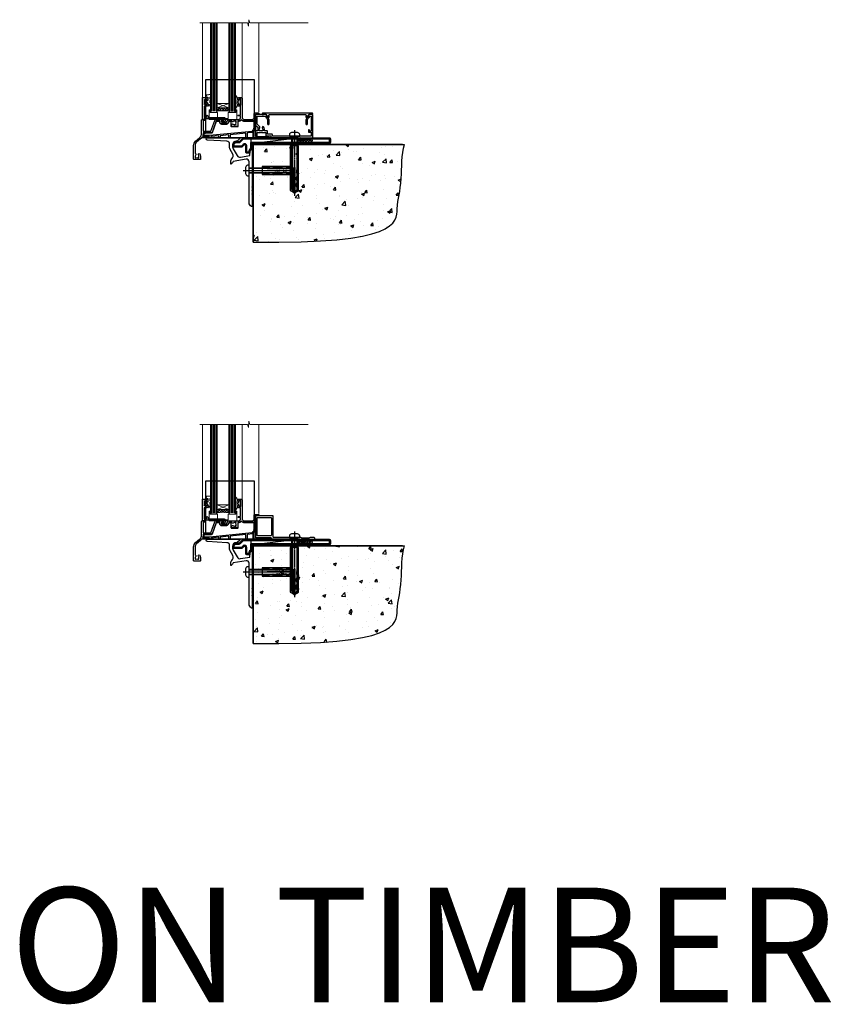
# Model space of a CAD drawing. Units: millimetres. Extents: x 0 to 10153, y -976 to 1146.
# Drawn here: x 4776 to 5484, y -976 to -118 of the extents above; entities that cross this region are included whole.
import ezdxf

# ---------------------------------------------------------------- set-up
doc = ezdxf.new("R2010")
doc.units = ezdxf.units.MM
doc.linetypes.add('CENTERLINE', pattern=[2, 1.25, -0.25, 0.25, -0.25])
doc.linetypes.add('Dashed', pattern=[564.444447, 282.222223, -282.222223])
doc.layers.add('Aluminium Systems Ltd Joinery Detail', color=7, linetype='Continuous')
doc.styles.get("Standard").update_dxf_attribs({"font": 'arial.ttf'})

# ---------------------------------------------------------------- blocks, each defined once
blk = doc.blocks.new('A003-20831')
at = {"ltscale": 3, "flags": 128}
blk.add_lwpolyline([(2.62, 15.1, 0.221698), (1.3, 12.26), (1.3, 5.29, -0.65911), (1.89, 4.04, 0.183747), (1.5, 3.02), (1.5, 1.5), (1.75, 1.5), (2.04, 1.86, 0.36397), (4.01, 1.86), (4.3, 1.5), (4.55, 1.5), (4.55, 3.02, 0.183747), (4.16, 4.04, -1), (5.29, 5.04, -0.183747), (6.05, 3.02), (6.05, 0.5, -0.414214), (5.55, 0), (0.5, 0, -0.414214), (0, 0.5), (0, 12.26, -0.221698), (1.79, 16.09), (5.21, 18.97, 0.221698), (7, 22.8), (7, 34.5, -0.414214), (7.5, 35), (9.9, 35, -1), (9.9, 34), (8.3, 34), (8.3, 24.7), (15.02, 24.7), (18.46, 34.14, -0.315299), (19.68, 35), (25.7, 35, -1), (25.7, 34), (24.2, 34), (24.2, 32.5), (28.76, 32.5), (30.06, 34.75, -0.267979), (30.49, 35), (39, 35), (39, 35, 0.414214), (41, 37), (41, 38), (39.1, 38, -1), (39.1, 38.8), (41, 38.8), (41, 46.5), (39.2, 46.5, -0.414214), (38.7, 47), (38.7, 48.3, -1), (39.6, 48.3), (39.6, 47.5), (41.1, 47.5), (41.1, 53), (39.6, 53), (39.6, 52.2, -1), (38.7, 52.2), (38.7, 53.5, -0.414214), (39.2, 54), (41.7, 54, -0.414214), (42.2, 53.5), (42.2, 37, 0.414214), (44.2, 35), (50.9, 35, 0.414214), (52.9, 37), (52.9, 40.1, -0.414214), (53.4, 40.6), (56.5, 40.6, -1), (56.5, 39.6), (54, 39.6), (54, 20.2), (64.9, 20.2, -1), (64.9, 19), (62.5, 19), (62.1, 19.4), (55.9, 19.4), (55.5, 19), (52.3, 19, -1), (52.3, 20), (52.8, 20), (52.8, 26.6, -1), (52.8, 27.4), (52.8, 33.7), (44.2, 33.7, -0.230812), (41.6, 34.97, -0.230812), (39, 33.7), (38.62, 33.7), (38.62, 29.45, -0.414214), (38.12, 28.95), (36, 28.95), (35.6, 29.35), (35.2, 28.95), (33.07, 28.95, -0.63707), (32.69, 29.77), (33.51, 30.76, -0.422658), (34.59, 30.84, 0.183747), (35.6, 30.45), (37.12, 30.45), (37.12, 30.7), (36.77, 30.99, 0.36397), (36.77, 32.96), (37.12, 33.25), (37.12, 33.5), (35.6, 33.5, 0.183747), (34.59, 33.11, -0.659111), (33.34, 33.7), (30.95, 33.7), (29.88, 31.85, -0.267979), (28.76, 31.2), (24.2, 31.2, -0.414214), (22.9, 32.5), (22.9, 33.7), (19.68, 33.7), (16.05, 23.73, -0.315299), (15.58, 23.4), (14, 23.4), (13.6, 23.8), (13.2, 23.4), (8.3, 23.4), (8.3, 22.8, -0.11565), (7.64, 20), (8.7, 20, -1), (8.7, 19), (7.02, 19, -0.05636), (6.05, 17.97)], format="xyb", close=True, dxfattribs=at)
blk = doc.blocks.new('MO250')
at = {"color": 4, "linetype": 'Dashed'}
for points in [[(1.5, 4.2), (1.5, 50.82), (43.5, 50.82), (43.5, 14.5)], [(0, 2.13), (4.8, 2.13), (41.8, 5.77), (42.32, 6.4), (42.33, 6.82), (43.5, 6.82)], [(4.7, 0), (4.68, 0.92), (0, 0.92)], [(12.75, 0), (12.72, 1.71), (5.92, 1.04), (5.9, 0)], [(21.55, 0), (21.51, 2.57), (13.98, 1.83), (13.95, 0)], [(36.3, 0), (36.23, 4.02), (22.8, 2.7), (22.75, 0)]]:
    blk.add_lwpolyline(points, dxfattribs=at)
blk.add_lwpolyline([(7.14, 4.66), (10.72, 14.5), (13.6, 14.5), (13.6, 13.5, 0.414214), (15.1, 12), (19.66, 12, 0.267979), (20.96, 12.75), (21.97, 14.5), (23.27, 14.5), (23.27, 10.45, 0.414214), (23.97, 9.75), (29.03, 9.75, 0.414214), (29.73, 10.45), (29.73, 14.5), (29.9, 14.5, 0.212444), (32.5, 15.66, 0.212444), (35.1, 14.5), (43.5, 14.5), (43.5, 5.75), (43, 5.75, 0.414214), (42.5, 5.25), (42.5, 0), (0, 0), (0, 4), (1, 4, 0.236068), (1.4, 4.2), (6.48, 4.2, 0.315299)], format="xyb", close=True)
blk.add_lwpolyline([(42.5, 4.62), (42, 4.62), (42, 4.59), (38.02, 4.2, 0.380763), (37.56, 3.71), (37.5, 0)], format="xyb", dxfattribs=at)
blk = doc.blocks.new('Residential Window Sill')
at = {"layer": 'Aluminium Systems Ltd Joinery Detail', "lineweight": 5}
h = blk.add_hatch(dxfattribs=at)
h.set_pattern_fill('NET', color=256, scale=0.5, angle=-45)
h.set_pattern_definition([(315, (-804.89, -95.2609), (1.122532, 1.122532), []), (45, (-804.89, -95.2609), (-1.122532, 1.122532), [])])
edge = h.paths.add_edge_path()
edge.add_line((69.87, 24.01), (69.87, 23.91))
edge.add_arc((59.26, 19.01), 11.69, 24.83194, 25.32762)
edge.add_line((69.82, 24.01), (69.87, 24.01))
edge = h.paths.add_edge_path()
edge.add_arc((74.95, -4.62), 26.69, 79.18332, 100.77982, ccw=False)
edge.add_line((79.96, 21.59), (79.96, 24.5))
edge.add_line((79.96, 24.5), (69.96, 24.5))
edge.add_line((69.96, 24.5), (69.96, 21.59))
at = {"layer": 'Aluminium Systems Ltd Joinery Detail', "linetype": 'Continuous', "lineweight": 5}
for p, q in [((43.58, 21.01), (43.58, 98.58)), ((58.37, 33.7), (58.37, 98.58)), ((92.9, 33.79), (92.9, 98.58))]:
    blk.add_line(p, q, dxfattribs=at)
at = {"layer": 'Aluminium Systems Ltd Joinery Detail', "lineweight": 5, "ltscale": 3}
for p, q in [((64.96, 21.5), (64.96, 98.58)), ((65.96, 21.5), (65.96, 98.58)), ((66.96, 21.5), (66.96, 98.58)), ((67.96, 21.5), (67.96, 98.58)), ((68.96, 21.5), (68.96, 98.58)), ((80.96, 21.59), (80.96, 98.58)), ((81.96, 21.59), (81.96, 98.58)), ((82.96, 21.59), (82.96, 98.58)), ((83.96, 21.59), (83.96, 98.58)), ((84.96, 21.59), (84.96, 98.58))]:
    blk.add_line(p, q, dxfattribs=at)
at = {"layer": 'Aluminium Systems Ltd Joinery Detail', "lineweight": 5}
for p, q in [((69.96, 28.37), (79.96, 24.5)), ((69.96, 24.5), (79.96, 28.37))]:
    blk.add_line(p, q, dxfattribs=at)
at = {"layer": 'Aluminium Systems Ltd Joinery Detail', "linetype": 'Continuous', "lineweight": 5}
blk.add_lwpolyline([(0.82, 98.58), (51.46, 98.58), (52.33, 101.44), (52.58, 95.81), (53.48, 98.58), (95.05, 98.58)], dxfattribs=at)
at = {"layer": 'Aluminium Systems Ltd Joinery Detail', "lineweight": 5}
for points in [[(69.96, 98.58), (69.96, 21.59), (68.96, 20.5), (64.96, 20.5), (63.96, 21.5), (63.96, 98.58)], [(85.96, 98.58), (85.96, 21.68), (84.95, 20.59), (80.96, 20.59), (79.96, 21.59), (79.96, 98.58)]]:
    blk.add_lwpolyline(points, dxfattribs=at)
at = {"layer": 'Aluminium Systems Ltd Joinery Detail'}
blk.add_lwpolyline([(61.58, 28.87), (61.86, 28.8, -0.339454), (62.01, 28.61), (62.01, 27.96, 0.105249), (62.03, 27.88), (63.56, 24.46, 0.913392), (64.5, 24.78), (63.53, 28.74, -0.125736), (63.53, 28.84), (63.77, 29.71, 0.131652), (63.77, 29.81), (63.53, 30.68, -0.125736), (63.53, 30.77), (64.5, 34.74, 0.913392), (63.56, 35.06), (62.03, 31.64, 0.105249), (62.01, 31.56), (62.01, 30.91, -0.339454), (61.86, 30.72), (61.58, 30.64)], format="xyb", dxfattribs=at)
for points in [[(86.13, 34.01), (85.13, 34.64), (85.13, 36.14), (89.55, 35.75, -0.36397), (89.73, 35.57), (89.88, 33.9), (88.13, 33.9), (88.13, 30.9), (89.88, 30.75), (89.88, 30.45), (88.13, 28.36), (87.33, 26.22), (86.93, 26.22), (86.44, 27.52), (85.13, 28.16), (85.13, 28.96), (86.13, 28.88), (86.13, 30.87), (85.13, 31.36), (85.13, 32.16), (86.13, 32.08)], [(59.76, 30.88), (60.06, 29.76), (59.76, 28.63), (59.76, 27.26), (60.76, 27.26), (60.76, 28.64, 0.447214), (62.01, 29.76, 0.447214), (60.76, 30.88), (60.76, 32.26), (59.76, 32.26)], [(88.82, 26), (91.42, 26), (91.42, 16.2), (89.32, 16.2), (89.32, 17.7, 1), (88.32, 17.7), (88.32, 16.2), (73.87, 16.2, 0.414214), (73.12, 15.45), (73.12, 13.25, 0.414211), (73.87, 12.5), (75.62, 12.5, 0.668182), (75.76, 12.84), (75.16, 13.44, 0.198916), (75.02, 13.5), (74.32, 13.5), (74.32, 15), (91.42, 15), (91.92, 14.5), (92.92, 14.5), (92.92, 33.5), (88.82, 33.5, 0.414214), (88.32, 33), (88.32, 31.8, 0.999997), (89.22, 31.8), (89.22, 32.5), (90.62, 32.5), (90.62, 31.55, 0.668179), (90.96, 31.41), (91.52, 31.97), (91.52, 27.53), (90.96, 28.09, 0.668179), (90.62, 27.95), (90.62, 27), (89.22, 27), (89.22, 27.7, 0.999997), (88.32, 27.7), (88.32, 26.5, 0.414214)]]:
    blk.add_lwpolyline(points, format="xyb", close=True, dxfattribs=at)
at = {"layer": 'Aluminium Systems Ltd Joinery Detail', "lineweight": 5}
blk.add_lwpolyline([(69.96, 24.5), (79.96, 24.5), (79.96, 28.37), (69.96, 28.37)], close=True, dxfattribs=at)
blk.add_lwpolyline([(63.72, 22.55), (63.72, 20.5), (70.32, 20.5), (70.32, 15.4), (79.61, 15.39), (79.61, 20.49), (86.21, 20.5), (86.21, 22.55, -1), (87.11, 22.55), (87.11, 14.5), (62.82, 14.5), (62.82, 22.55, -1)], format="xyb", close=True, dxfattribs=at)
blk.add_arc((74.97, -7.1), 29.13, 80.1346, 99.90226, dxfattribs=at)
at = {"color": 0, "xscale": -1}
for name, p in [('MO250', (91.39, -1.5)), ('A003-20831', (100.58, -20.5))]:
    blk.add_blockref(name, p, dxfattribs=at)
blk = doc.blocks.new('F878-21710')
blk.add_lwpolyline([(38.17, 4.26), (38.17, 0.6, 1), (39.37, 0.6), (39.37, 4.26), (40.12, 5.55, 0.414209), (39.9, 6.37), (39.5, 6.6, -0.767321), (39.8, 7.72, 0.267948), (39.97, 7.82), (40.65, 9), (42.9, 9), (42.9, 8.9, 0.414214), (43.1, 8.7), (43.8, 8.7, 0.414214), (44.1, 9), (44.1, 9.5, 0.414214), (43.6, 10), (0.5, 10, 0.414214), (0, 9.5), (0, 9, 0.414214), (0.3, 8.7), (1, 8.7, 0.414214), (1.2, 8.9), (1.2, 9), (3.45, 9), (4.13, 7.82, 0.267948), (4.3, 7.72, -0.767321), (4.6, 6.6), (4.2, 6.37, 0.414209), (3.98, 5.55), (4.73, 4.26), (4.73, 0.6, 1), (5.93, 0.6), (5.93, 4.26, 0.131653), (5.77, 4.86), (5.32, 5.63, 0.381942), (5.89, 7.97, -0.56587), (6.33, 8.7), (37.77, 8.7, -0.56587), (38.21, 7.97, 0.381942), (38.78, 5.63), (38.33, 4.86, 0.131653)], format="xyb", close=True)
blk = doc.blocks.new('F811-22315')
blk.add_lwpolyline([(9.29, 20.15), (1, 20.15, 0.414214), (0, 19.15), (0, 11.7, 0.198912), (0.38, 10.78), (2.24, 8.92, 0.123583), (1.9, 7.55), (1.9, 6.05), (0.5, 6.05, 0.414214), (0, 5.55), (0, 2.15, 0.414214), (0.5, 1.65), (0.9, 1.65, 0.414214), (1.4, 2.15), (1.4, 4.65), (4.4, 4.65), (4.8, 5.05), (5.2, 4.65), (9.06, 4.65), (9.06, 2.15, 0.414214), (9.56, 1.65), (13.05, 1.65, -0.414214), (13.3, 1.4), (13.3, 0.25, 0.414214), (13.55, 0), (49, 0, 0.414214), (50, 1), (50, 19.15, 0.414214), (49, 20.15), (46.61, 20.15, 0.267959), (46.44, 20.05), (45.5, 18.42, 0.414199), (45.57, 18.15), (46.25, 17.76, 0.779214), (47, 17.95), (47, 18.75), (48.6, 18.75), (48.6, 5.75), (47, 5.75), (47, 6.6, 1), (46.1, 6.6), (46.1, 5.25, 0.414214), (46.5, 4.85), (48.6, 4.85), (48.6, 1.65, -0.414214), (48.35, 1.4), (14.95, 1.4, -0.414214), (14.7, 1.65), (14.7, 2.8, 0.414214), (14.45, 3.05), (10.46, 3.05), (10.46, 5.55, 0.414214), (9.96, 6.05), (7.7, 6.05), (7.7, 7.55, 0.182676), (6.97, 9.47, 1), (5.92, 8.54, -0.182676), (6.3, 7.55), (6.3, 6.05), (6.06, 6.05), (5.76, 6.4, -0.36397), (3.83, 6.4), (3.54, 6.05), (3.3, 6.05), (3.3, 7.55, -0.182676), (3.67, 8.54, 0.414214), (3.61, 9.53), (1.4, 11.74), (1.4, 18.5, -0.414214), (1.65, 18.75), (8.9, 18.75), (8.9, 17.95, 0.779214), (9.65, 17.76), (10.33, 18.15, 0.414199), (10.4, 18.42), (9.46, 20.05, 0.267959)], format="xyb", close=True)
blk = doc.blocks.new('8x65 rawplug')
for p, q in [((-1.91, 0), (-1.91, -46.79)), ((1.91, 0), (1.91, -46.79))]:
    blk.add_line(p, q)
at = {"linetype": 'CENTERLINE'}
blk.add_line((0, 5.3), (0, -52.1), dxfattribs=at)
blk.add_lwpolyline([(4.55, 0), (4.55, 1.42, 0.269448), (3.79, 2.72, 0.057509), (2.62, 3.22, 0.072181), (2.06, 3.3), (-2.06, 3.3, 0.072181), (-2.62, 3.22, 0.057509), (-3.79, 2.72, 0.269448), (-4.55, 1.42), (-4.55, 0)], format="xyb", close=True)
blk.add_lwpolyline([(2.41, 0), (2.41, -45.92), (0, -50.1), (-2.41, -45.92), (-2.41, 0)])
at = {"color": 4, "linetype": 'Dashed', "elevation": 1}
blk.add_lwpolyline([(-3.74, -8.48), (-3.74, -47.5), (-0.17, -49.43), (3.4, -47.5), (3.4, -8.48)], close=True, dxfattribs=at)
for points in [[(-3.24, -8.48), (-3.24, -28.11), (-2.34, -29.32, -0.162386), (-2.24, -29.62), (-2.24, -32.22, -0.414214), (-2.74, -32.72), (-2.81, -32.72), (-2.81, -34.69, 0.236093), (-2.61, -35.09), (-1.96, -35.58, -0.236093), (-1.76, -35.98), (-1.76, -37.9, -0.618001), (-2.56, -38.3), (-2.81, -38.11), (-2.81, -40.33, 0.236093), (-2.61, -40.73), (-1.96, -41.22, -0.236093), (-1.76, -41.62), (-1.76, -43.54, -0.618001), (-2.56, -43.94), (-2.81, -43.75), (-2.81, -45.57, 0.472976), (-0.42, -47.53), (-0.42, -27.34), (0.08, -27.34), (0.08, -47.53, 0.472976), (2.47, -45.57), (2.47, -43.75), (2.21, -43.94, -0.618001), (1.41, -43.54), (1.41, -41.62, -0.236093), (1.61, -41.22), (2.27, -40.73, 0.236093), (2.47, -40.33), (2.47, -38.11), (2.21, -38.3, -0.618001), (1.41, -37.9), (1.41, -35.98, -0.236093), (1.61, -35.58), (2.27, -35.09, 0.236093), (2.47, -34.69), (2.47, -32.72), (2.39, -32.72, -0.414214), (1.89, -32.22), (1.89, -29.62, -0.162386), (1.99, -29.32), (2.9, -28.11), (2.9, -8.48)], [(-2.27, -38.4), (-2.67, -35.56), (-3.21, -32.25, 1), (-3.7, -32.33), (-3.17, -35.63), (-2.81, -38.11)], [(1.92, -38.4), (2.33, -35.56), (2.86, -32.25, -1), (3.36, -32.33), (2.82, -35.63), (2.47, -38.11)]]:
    blk.add_lwpolyline(points, format="xyb", dxfattribs=at)
blk = doc.blocks.new('F811 Sill Fixing')
at = {"layer": 'Aluminium Systems Ltd Joinery Detail', "color": 0}
for name, p in [('F811-22315', (0, -1.2)), ('F878-21710', (5.84, 10.25))]:
    blk.add_blockref(name, p, dxfattribs=at)
at = {"layer": 'Aluminium Systems Ltd Joinery Detail', "color": 6}
blk.add_blockref('8x65 rawplug', (34.08, 0.2), dxfattribs=at)
blk = doc.blocks.new('CR35 F811 Sill Fixing')
at = {"layer": 'Aluminium Systems Ltd Joinery Detail'}
h = blk.add_hatch(dxfattribs=at)
h.set_pattern_fill('HONEY', color=256, scale=0.25)
h.set_pattern_definition([(0, (-3150.6011, -2878.0381), (1.190625, 0.68740766), [0.79375, -1.5875]), (120, (-3150.6011, -2878.0381), (-1.190625, 0.68740767), [0.79375, -1.5875]), (60, (-3150.6011, -2878.0381), (3e-09, 1.37481533), [-1.5875, 0.79375])])
h.paths.add_polyline_path([(41.96, -3.7, 1), (36.96, -3.7, 1)])
h = blk.add_hatch(dxfattribs=at)
h.set_pattern_fill('ANSI37', color=0, scale=0.5)
h.set_pattern_definition([(45, (-3173.9626, -11780.4285), (-1.12253202, 1.12253202), []), (135, (-3173.9626, -11780.4285), (-1.12253202, -1.12253202), [])])
h.paths.add_polyline_path([(46.78, -1.2), (39.6, -1.2, -1), (39.6, -6.2), (46.78, -6.2, 1)])
at = {"layer": 'Aluminium Systems Ltd Joinery Detail', "color": 0}
blk.add_line((-4.21, -6.2), (36.71, -1.2), dxfattribs=at)
blk.add_lwpolyline([(-4.21, -6.2), (36.71, -6.2), (36.71, -1.2), (-4.21, -1.2)], close=True, dxfattribs=at)
at = {"layer": 'Aluminium Systems Ltd Joinery Detail'}
blk.add_lwpolyline([(46.78, -6.2), (39.6, -6.2, 1), (39.6, -1.2), (46.78, -1.2, -1)], format="xyb", close=True, dxfattribs=at)
blk.add_circle((39.46, -3.7), 2.5, dxfattribs=at)
blk.add_blockref('F811 Sill Fixing', (0, 0), dxfattribs=at)
blk = doc.blocks.new('F152-20481')
for points in [[(15.9, 1.4, -0.414214), (15.4, 1.9), (15.4, 20, 0.414214), (14.9, 20.5), (0.5, 20.5, 0.414214), (0, 20), (0, 2, 0.414214), (0.5, 1.5), (13.1, 1.5, -0.414214), (13.6, 1), (13.6, 0.5, 0.414214), (14.1, 0), (51.1, 0, 0.414214), (51.6, 0.5), (51.6, 0.9, 0.414214), (51.1, 1.4), (47.6, 1.4), (46.6, 1), (40.6, 1), (39.6, 1.4)], [(13.3, 19, -0.414214), (13.8, 18.5), (13.8, 3.5, -0.414214), (13.3, 3), (2, 3, -0.414214), (1.5, 3.5), (1.5, 18.5, -0.414214), (2, 19)]]:
    blk.add_lwpolyline(points, format="xyb", close=True)
blk = doc.blocks.new('F152 Sill Fixing')
at = {"layer": 'Aluminium Systems Ltd Joinery Detail', "color": 6}
for name, p in [('F152-20481', (0, -1.2)), ('8x65 rawplug', (34.08, 0.2))]:
    blk.add_blockref(name, p, dxfattribs=at)
blk = doc.blocks.new('CR35 F152 Sill Fixing')
at = {"layer": 'Aluminium Systems Ltd Joinery Detail'}
h = blk.add_hatch(dxfattribs=at)
h.set_pattern_fill('HONEY', color=256, scale=0.25)
h.set_pattern_definition([(0, (-3150.47236, -2878.0381), (1.190625, 0.68740766), [0.79375, -1.5875]), (120, (-3150.47236, -2878.0381), (-1.190625, 0.68740767), [0.79375, -1.5875]), (60, (-3150.47236, -2878.0381), (3e-09, 1.37481533), [-1.5875, 0.79375])])
h.paths.add_polyline_path([(42.09, -3.7, 1), (37.09, -3.7, 1)])
h = blk.add_hatch(dxfattribs=at)
h.set_pattern_fill('ANSI37', color=0, scale=0.5)
h.set_pattern_definition([(45, (-3173.9626, -11430.4285), (-1.12253202, 1.12253202), []), (135, (-3173.9626, -11430.4285), (-1.12253202, -1.12253202), [])])
h.paths.add_polyline_path([(46.78, -1.2), (39.73, -1.2, -1), (39.73, -6.2), (46.78, -6.2, 1)])
at = {"layer": 'Aluminium Systems Ltd Joinery Detail', "color": 0}
blk.add_line((-4.21, -6.2), (36.71, -1.2), dxfattribs=at)
blk.add_lwpolyline([(-4.21, -6.2), (36.71, -6.2), (36.71, -1.2), (-4.21, -1.2)], close=True, dxfattribs=at)
at = {"layer": 'Aluminium Systems Ltd Joinery Detail'}
blk.add_lwpolyline([(46.78, -6.2), (39.73, -6.2, 1), (39.73, -1.2), (46.78, -1.2, -1)], format="xyb", close=True, dxfattribs=at)
blk.add_circle((39.59, -3.7), 2.5, dxfattribs=at)
at = {"layer": 'Aluminium Systems Ltd Joinery Detail', "color": 6}
blk.add_blockref('F152 Sill Fixing', (0, 0), dxfattribs=at)
blk = doc.blocks.new('90 Concrete Sill CC')
at = {"layer": 'Aluminium Systems Ltd Joinery Detail'}
h = blk.add_hatch(dxfattribs=at)
h.set_pattern_fill('AR-CONC', color=256, scale=0.15)
h.set_pattern_definition([(50, (-5502.435, -2529.092), (27.3277, -2.39086), [2.8575, -31.4325]), (355, (-5502.435, -2529.092), (-5.28651, 28.65853), [2.286, -25.14609]), (100.45144, (-5500.158, -2529.29), (22.04119, 26.26766), [2.4285, -26.71354]), (46.1842, (-5502.435, -2521.472), (40.66186, -6.30635), [4.28625, -47.14875]), (96.63556, (-5499.046, -2521.997), (35.61062, 37.11392), [3.64275, -40.07034]), (351.18415, (-5502.435, -2521.47), (35.61062, 37.11392), [3.429, -37.71896]), (21, (-5498.625, -2523.377), (22.74216, -15.33978), [2.8575, -31.4325]), (326, (-5498.625, -2523.377), (9.2703, 27.6282), [2.286, -25.146]), (71.45144, (-5496.73, -2524.655), (32.01246, 12.28842), [2.4285, -26.71349]), (37.5, (-5502.435, -2529.092), (0.46329, 12.683256), [0, -24.8412, 0, -25.527, 0, -25.24125]), (7.5, (-5502.435, -2529.092), (10.02295, 15.027086), [0, -14.5542, 0, -24.2697, 0, -9.62025]), (327.5, (-5510.931, -2529.092), (20.33859, -0.859312), [0, -9.525, 0, -29.718, 0, -39.4335]), (317.5, (-5514.741, -2529.092), (22.219377, 3.813974), [0, -12.3825, 0, -19.7358, 0, -28.0035])])
edge = h.paths.add_edge_path()
edge.add_line((79.91, 73.44), (79.91, -11.64))
edge.add_spline(control_points=[(79.91, -11.64), (206.92, -13.51), (203.26, 18.67), (209.78, 35.6), (209.42, 64.81), (211.98, 73.44)], knot_values=[177.537471, 177.537471, 177.537471, 177.537471, 227.455421, 263.56182, 289.18489, 289.18489, 289.18489, 289.18489], degree=3, periodic=0)
edge.add_line((211.98, 73.44), (79.91, 73.44))
blk.add_line((79.91, 73.44), (79.91, -11.64), dxfattribs=at)
at = {"layer": 'Aluminium Systems Ltd Joinery Detail', "linetype": 'Dashed', "ltscale": 0.01, "const_width": 0.5, "elevation": -1}
blk.add_lwpolyline([(79.41, -11.64), (79.41, 73.94), (210.39, 73.94)], dxfattribs=at)
at = {"layer": 'Aluminium Systems Ltd Joinery Detail', "elevation": -1}
blk.add_lwpolyline([(79.91, -11.64), (79.91, 73.44), (211.98, 73.44)], dxfattribs=at)
at = {"layer": 'Aluminium Systems Ltd Joinery Detail'}
blk.add_open_spline([(79.91, -11.64), (206.92, -13.51, -1), (203.26, 18.67, -0.99), (209.78, 35.6, -1), (209.42, 64.81, -1), (211.98, 73.44, -1)], degree=3, knots=[177.537471, 177.537471, 177.537471, 177.537471, 227.455421, 263.56182, 289.18489, 289.18489, 289.18489, 289.18489], dxfattribs=at)
blk = doc.blocks.new('JI834')
at = {"linetype": 'CENTERLINE'}
blk.add_line((0, 5.3), (0, -40.1), dxfattribs=at)
for p, q in [((-1.91, 0), (-1.91, -34.79)), ((1.91, 0), (1.91, -34.79))]:
    blk.add_line(p, q)
blk.add_lwpolyline([(4.55, 0), (4.55, 1.42, 0.269448), (3.79, 2.72, 0.057509), (2.62, 3.22, 0.072181), (2.06, 3.3), (-2.06, 3.3, 0.072181), (-2.62, 3.22, 0.057509), (-3.79, 2.72, 0.269448), (-4.55, 1.42), (-4.55, 0)], format="xyb", close=True)
blk.add_lwpolyline([(2.41, 0), (2.41, -33.92), (0, -38.1), (-2.41, -33.92), (-2.41, 0)])
blk = doc.blocks.new('Rawlplug')
at = {"color": 4, "linetype": 'Dashed'}
blk.add_lwpolyline([(-3.57, 0), (-3.57, -24.66), (0, -26.59), (3.57, -24.66), (3.57, 0)], close=True, dxfattribs=at)
for points in [[(-3.07, 0), (-3.07, -5.27), (-2.17, -6.48, -0.162386), (-2.07, -6.78), (-2.07, -9.38, -0.414214), (-2.57, -9.88), (-2.64, -9.88), (-2.64, -11.85, 0.236093), (-2.44, -12.25), (-1.78, -12.74, -0.236093), (-1.58, -13.14), (-1.58, -15.06, -0.618001), (-2.38, -15.46), (-2.64, -15.27), (-2.64, -17.49, 0.236093), (-2.44, -17.89), (-1.78, -18.38, -0.236093), (-1.58, -18.78), (-1.58, -20.7, -0.618001), (-2.38, -21.1), (-2.64, -20.91), (-2.64, -22.73, 0.472976), (-0.25, -24.69), (-0.25, -4.5), (0.25, -4.5), (0.25, -24.69, 0.472976), (2.64, -22.73), (2.64, -20.91), (2.38, -21.1, -0.618001), (1.58, -20.7), (1.58, -18.78, -0.236093), (1.78, -18.38), (2.44, -17.89, 0.236093), (2.64, -17.49), (2.64, -15.27), (2.38, -15.46, -0.618001), (1.58, -15.06), (1.58, -13.14, -0.236093), (1.78, -12.74), (2.44, -12.25, 0.236093), (2.64, -11.85), (2.64, -9.88), (2.57, -9.88, -0.414214), (2.07, -9.38), (2.07, -6.78, -0.162386), (2.17, -6.48), (3.07, -5.27), (3.07, 0)], [(-2.09, -15.56), (-2.5, -12.72), (-3.04, -9.42, 1), (-3.53, -9.5), (-2.99, -12.79), (-2.64, -15.27)], [(2.09, -15.56), (2.5, -12.72), (3.04, -9.42, -1), (3.53, -9.5), (2.99, -12.79), (2.64, -15.27)]]:
    blk.add_lwpolyline(points, format="xyb", dxfattribs=at)
blk = doc.blocks.new('MO252')
for p, q in [((2.8, 10.3), (2.8, 9.3)), ((5.31, 10.3), (5.31, 9.3)), ((6.01, 10.59), (6.72, 9.89)), ((9.34, 12.5), (8.63, 13.21)), ((9.34, 13.5), (9.34, 12.5)), ((16.23, 8.5), (15.23, 9.5)), ((84, 12.5), (84, 13.5)), ((85, 12.5), (84, 12.5)), ((85, 9.5), (84, 9.5)), ((84, 9.5), (84, 8.5)), ((1, 7.5), (0, 7.5)), ((0, 6.3), (1, 6.3)), ((1, 6.3), (1, 5.3)), ((7.38, 5.3), (7.38, 6.3)), ((7.38, 6.3), (8.09, 5.59)), ((8.82, 7.74), (9.52, 7.03)), ((11.23, 6.33), (12.23, 6.33)), ((11.23, 1), (12.23, 1)), ((12.23, 1), (12.23, 0)), ((14.6, 1.02), (13.6, 1.02)), ((13.6, 1), (14.6, 0)), ((14.54, 3.28), (15.24, 2.58)), ((16.23, 3.98), (15.23, 3.98)), ((15.23, 3.98), (15.94, 3.27))]:
    blk.add_line(p, q)
for points in [[(9.52, 7.03), (8.09, 5.59, -0.198912), (7.38, 5.3), (1, 5.3, -0.414214), (0, 6.3), (0, 7.5, -0.414214), (2.8, 10.3), (5.31, 10.3, 0.198912), (6.01, 10.59), (8.63, 13.21, -0.198912), (9.34, 13.5), (84, 13.5, -0.414214), (85, 12.5), (85, 9.5, -0.414214), (84, 8.5), (16.23, 8.5), (16.23, 3.98, -0.198912), (15.94, 3.27), (15.24, 2.58, 0.198912), (14.6, 1.02), (14.6, 0), (12.23, 0, -0.414214), (11.23, 1), (11.23, 6.33, 0.668179)], [(8.82, 7.74), (7.38, 6.3), (1, 6.3), (1, 7.5, -0.414214), (2.8, 9.3), (5.31, 9.3, 0.198912), (6.72, 9.89), (9.34, 12.5), (84, 12.5), (84, 9.5), (15.23, 9.5), (15.23, 3.98), (14.54, 3.28, 0.198912), (13.6, 1.02), (13.6, 1), (12.23, 1), (12.23, 6.33, 0.668179)]]:
    blk.add_lwpolyline(points, format="xyb", close=True)
blk = doc.blocks.new('J522-22288')
at = {"ltscale": 0.2, "flags": 128}
blk.add_lwpolyline([(1, 57.99, -1), (1, 59.99), (28.9, 59.99, -0.668179), (29.22, 59.23), (27.06, 57.07, -0.198912), (26.88, 56.99), (26, 56.99, 0.414214), (23, 53.99), (23, 52, 0.131652), (23.4, 50.5), (26.85, 44.53, 0.315299), (29.97, 43.08), (38, 44.49), (38, 47.52, -0.198912), (38.59, 48.93), (39.57, 49.92, -0.668179), (40, 49.74), (40, 17.39), (39.6, 16.99), (40, 16.59), (40, 14.39), (39.6, 13.99), (40, 13.59), (40, 11.39), (39.6, 10.99), (40, 10.59), (40, 0.44, -0.588714), (39.31, 0.06, -0.25888), (37.4, 3.51), (37.4, 31.09), (37.8, 31.49), (37.4, 31.89), (37.4, 39.06, 0.466308), (34.7, 41.32), (23.4, 39.33, -0.181286), (22.9, 38.24), (21.83, 37.17, -0.668179), (21.4, 37.35), (21.4, 40, -0.232921), (22.18, 41.58, 0.376107), (23.03, 45.85), (20.75, 49.79, -0.131652), (20.35, 51.29), (20.35, 54.69, 0.414214), (18.05, 56.99)], format="xyb", close=True, dxfattribs=at)
blk = doc.blocks.new('Rusticated Weatherboard CC Concrete Floor Sill Residential')
blk.add_blockref('J522-22288', (39.11, 19.23))
at = {"layer": 'Aluminium Systems Ltd Joinery Detail'}
blk.add_blockref('MO252', (62.36, 65.73), dxfattribs=at)
at = {"layer": 'Aluminium Systems Ltd Joinery Detail', "rotation": 90}
for name, p in [('JI834', (76.51, 50.73)), ('Rawlplug', (87.82, 50.73))]:
    blk.add_blockref(name, p, dxfattribs=at)

msp = doc.modelspace()

# ---------------------------------------------------------------- block references
at = {"layer": 'Aluminium Systems Ltd Joinery Detail', "xscale": -1}
for p in [(5028.65, -219.27, 0), (5028.65, -569.27, 0)]:
    msp.add_blockref('Residential Window Sill', p, dxfattribs=at)
at = {"layer": 'Aluminium Systems Ltd Joinery Detail'}
for name, p in [('CR35 F811 Sill Fixing', (4982.06, -219.57, 0)), ('CR35 F152 Sill Fixing', (4982.06, -569.57, 0))]:
    msp.add_blockref(name, p, dxfattribs=at)
at = {"layer": 'Aluminium Systems Ltd Joinery Detail', "color": 2}
for p in [(4900, -300), (4900, -650)]:
    msp.add_blockref('Rusticated Weatherboard CC Concrete Floor Sill Residential', p, dxfattribs=at)
at = {"layer": 'Aluminium Systems Ltd Joinery Detail', "color": 6}
for p in [(4900, -300), (4900, -650)]:
    msp.add_blockref('90 Concrete Sill CC', p, dxfattribs=at)

# ---------------------------------------------------------------- texts
at = {"layer": 'Aluminium Systems Ltd Joinery Detail', "lineweight": 5, "insert": (1411.04, -874.43), "char_height": 100, "width": 7153.0825, "attachment_point": 1}
msp.add_mtext('{\\W9.14186;     }RUSTICATED WEATHERBOARD ON TIMBER FRAMING', dxfattribs=at)

doc.saveas('drawing.dxf')
